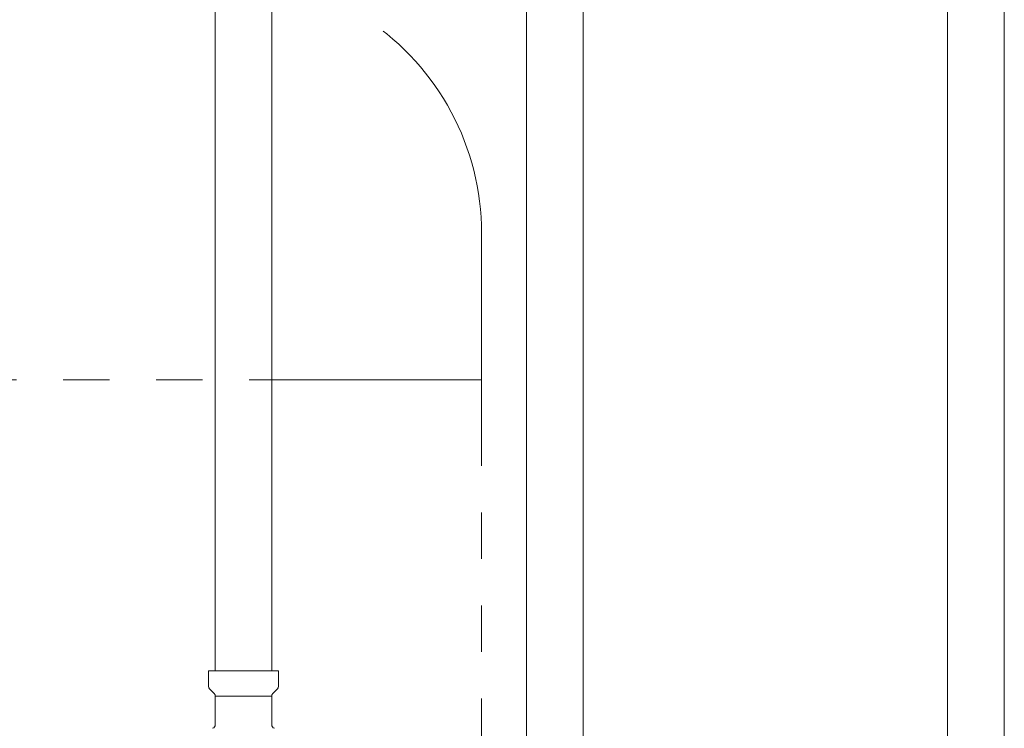
# Model space of a CAD drawing. Units: millimetres. Extents: x 3003 to 16362, y 2926 to 10075.
# Drawn here: x 9031 to 9300, y 4324 to 4518 of the extents above; entities that cross this region are included whole.
import ezdxf

# ---------------------------------------------------------------- set-up
doc = ezdxf.new("R2010")
doc.units = ezdxf.units.MM
doc.linetypes.add('PHANTOM', pattern=[63.5, 31.75, -6.35, 6.35, -6.35, 6.35, -6.35])
doc.linetypes.add('実線', pattern=[0])
doc.layers.add('NoLayerName_010', color=7, linetype='Continuous')
doc.layers.add('ガス管', color=7, linetype='Continuous')

msp = doc.modelspace()

# ---------------------------------------------------------------- linework, layer by layer
at = {"color": 3, "lineweight": 9}
for p, q in [((9084.75, 4865.9), (9084.75, 4339.9)), ((9100.25, 4865.9), (9100.25, 4339.9)), ((9082.93, 4339.9), (9102.03, 4339.9)), ((9082.93, 4339.9), (9082.93, 4335.67)), ((9102.03, 4339.9), (9102.03, 4335.67)), ((9083.22, 4334.96), (9084.48, 4333.69)), ((9101.73, 4334.96), (9100.47, 4333.69)), ((9084.78, 4332.99), (9084.78, 4325.17)), ((9084.78, 4332.99), (9100.18, 4332.99)), ((9100.18, 4332.99), (9100.18, 4325.17))]:
    msp.add_line(p, q, dxfattribs=at)
at = {"color": 4, "linetype": 'PHANTOM', "lineweight": 9, "ltscale": 2}
for p, q in [((9157.5, 4459.33), (9157.5, 3417.8)), ((9157.5, 4419.33), (8797.5, 4419.33))]:
    msp.add_line(p, q, dxfattribs=at)
msp.add_arc((9087.5, 4459.33), 70, 0, 56.3268, dxfattribs=at)
at = {"color": 3, "lineweight": 9}
for centre, start, end in [((9083.93, 4335.67), 180, 225), ((9101.03, 4335.67), 315, 0), ((9083.78, 4332.99), 0, 45), ((9101.18, 4332.99), 135, 180), ((9083.78, 4325.17), 285, 0), ((9101.18, 4325.17), 180, 255)]:
    msp.add_arc(centre, 1, start, end, dxfattribs=at)
at = {"layer": 'NoLayerName_010', "color": 3, "linetype": 'Continuous', "lineweight": 9}
for p, q in [((9284.75, 4865.9), (9284.75, 3939.9)), ((9300.25, 4865.9), (9300.25, 3939.9))]:
    msp.add_line(p, q, dxfattribs=at)
at = {"layer": 'ガス管', "color": 6, "linetype": '実線', "lineweight": 9, "ltscale": 0.001}
for p, q in [((9169.75, 4767.15), (9169.75, 3831.15)), ((9185.25, 4767.15), (9185.25, 3831.15))]:
    msp.add_line(p, q, dxfattribs=at)

doc.saveas('drawing.dxf')
